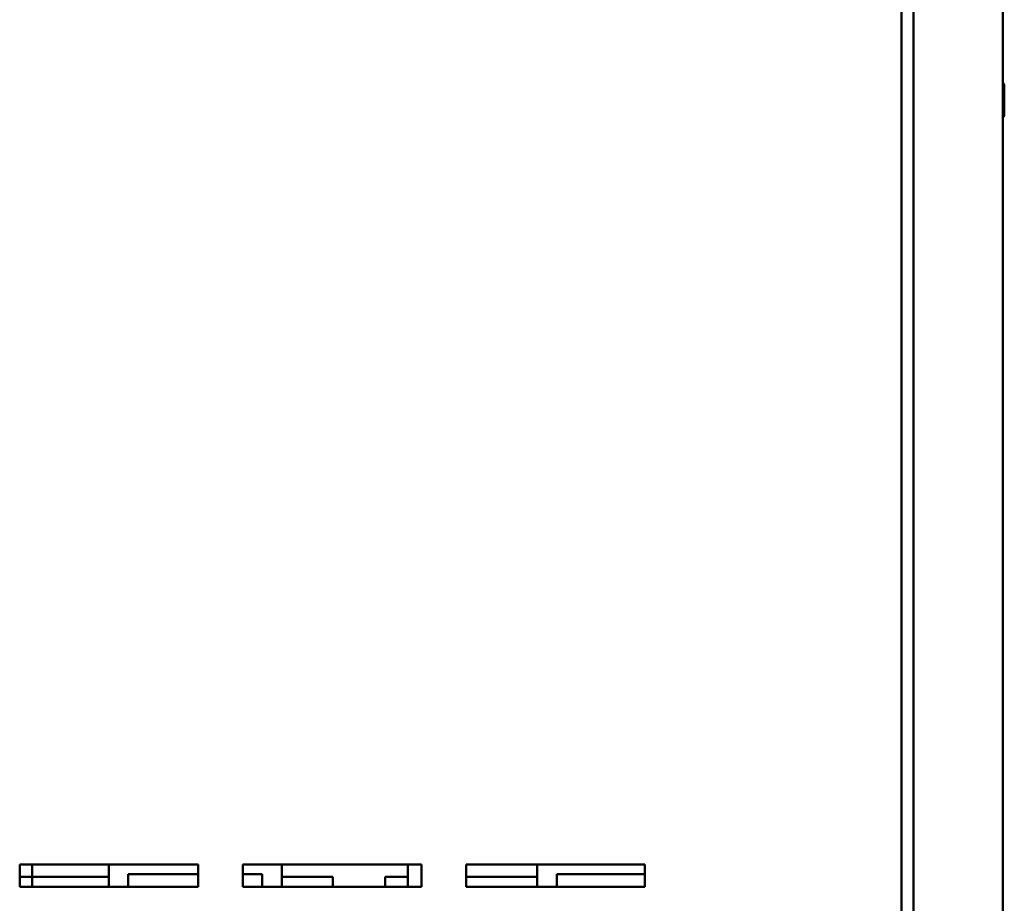
# Model space of a CAD drawing. Units: inches. Extents: x 2 to 86, y 1 to 67.
# Drawn here: x 45 to 50.5, y 26.9 to 31.8 of the extents above; entities that cross this region are included whole.
import ezdxf

# ---------------------------------------------------------------- set-up
doc = ezdxf.new("R2010")
doc.units = ezdxf.units.IN
doc.header["$LTSCALE"] = 4
doc.header["$MEASUREMENT"] = 0
doc.layers.add('Visible (ANSI)', color=7, linetype='Continuous', lineweight=50)

msp = doc.modelspace()

# ---------------------------------------------------------------- linework, layer by layer
at = {"layer": 'Visible (ANSI)'}
for p, q in [((49.9933, 22.074), (49.9933, 56.907)), ((49.9256, 56.8843), (49.9256, 22.6587)), ((50.4933, 56.886), (50.4933, 22.095)), ((50.5021, 31.3129), (50.5021, 31.4821)), ((44.9881, 26.994), (44.9881, 27.119)), ((44.9881, 27.119), (45.9881, 27.119)), ((45.0586, 27.119), (45.0586, 27.0495)), ((45.4865, 26.994), (45.4865, 27.119)), ((45.9881, 27.119), (45.9881, 26.994)), ((46.2381, 26.994), (46.2381, 27.119)), ((46.2381, 27.119), (47.2381, 27.119)), ((46.4555, 27.119), (46.4555, 26.994)), ((47.1616, 27.119), (47.1616, 26.994)), ((47.2381, 27.119), (47.2381, 26.994)), ((47.4881, 26.994), (47.4881, 27.119)), ((47.4881, 27.119), (48.4881, 27.119)), ((47.8865, 26.994), (47.8865, 27.119)), ((48.4881, 27.119), (48.4881, 26.994)), ((45.0586, 27.0495), (44.9881, 27.0495)), ((45.2511, 27.0495), (45.0586, 27.0495)), ((45.0586, 26.994), (45.0586, 27.0495)), ((45.2511, 27.0495), (45.4865, 27.0495)), ((45.596, 27.0654), (45.596, 26.994)), ((45.596, 27.0654), (45.9881, 27.0654)), ((46.2381, 27.0654), (46.346, 27.0654)), ((46.346, 26.994), (46.346, 27.0654)), ((46.5517, 27.0495), (46.4555, 27.0495)), ((46.5517, 27.0495), (46.7142, 27.0495)), ((46.7426, 27.0495), (46.7142, 27.0495)), ((46.7426, 27.0495), (46.7426, 26.994)), ((47.0346, 27.0495), (47.0346, 26.994)), ((47.063, 27.0495), (47.0346, 27.0495)), ((47.063, 27.0495), (47.1616, 27.0495)), ((47.6511, 27.0495), (47.4881, 27.0495)), ((47.6511, 27.0495), (47.8865, 27.0495)), ((47.996, 27.0654), (47.996, 26.994)), ((47.996, 27.0654), (48.4881, 27.0654)), ((45.9881, 26.994), (44.9881, 26.994)), ((47.2381, 26.994), (46.2381, 26.994)), ((48.4881, 26.994), (47.4881, 26.994))]:
    msp.add_line(p, q, dxfattribs=at)
for centre, start, end in [((50.4927, 31.4821), 0, 86.3403), ((50.4927, 31.3129), 273.6597, 0)]:
    msp.add_arc(centre, 0.0094, start, end, dxfattribs=at)

doc.saveas('drawing.dxf')
